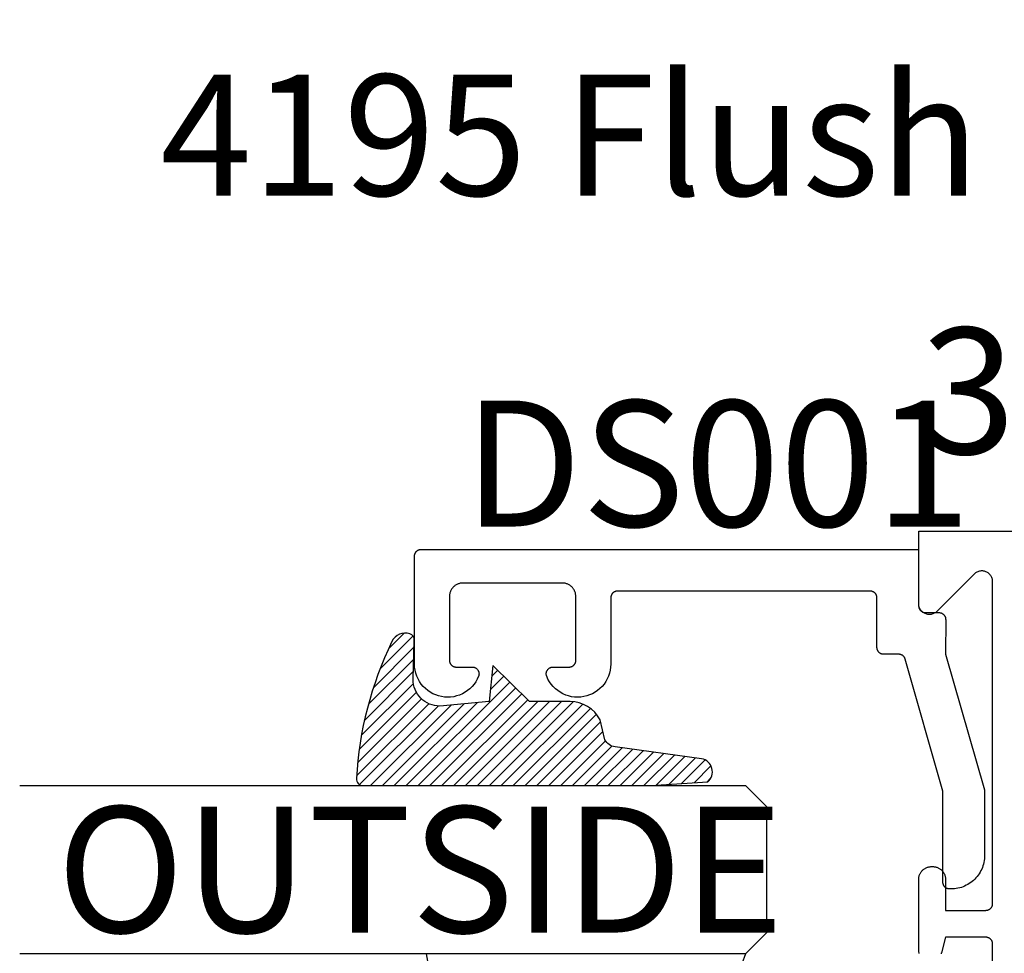
# Model space of a CAD drawing. Units: inches. Extents: x 0 to 160, y 0 to 19.
# Drawn here: x 29 to 30, y 9 to 10 of the extents above; entities that cross this region are included whole.
import ezdxf
from ezdxf import colors
from ezdxf.entities.mleader import LeaderData, LeaderLine
from ezdxf.math import Vec2, Vec3

# ---------------------------------------------------------------- set-up
doc = ezdxf.new("R2010")
doc.units = ezdxf.units.IN
doc.header["$MEASUREMENT"] = 0
for name, color, linetype in [('Arcadia-Profile', 5, 'Continuous'), ('Arcadia-Shade', 8, 'Continuous'), ('Arcadia-Text', 3, 'Continuous')]:
    doc.layers.add(name, color=color, linetype=linetype)
doc.styles.get("Standard").update_dxf_attribs({"font": 'ARIALN.TTF'})

# ---------------------------------------------------------------- blocks, each defined once
blk = doc.blocks.new('E-260MOD')
at = {"layer": 'Arcadia-Shade', "lineweight": -3}
h = blk.add_hatch(dxfattribs=at)
h.set_pattern_fill('ANSI31', color=256, scale=0.1, style=0)
h.set_pattern_definition([(45, (0.111432735196054, 0.0210802744449259), (-0.008838834764831844, 0.008838834764831846), [])])
edge = h.paths.add_edge_path()
edge.add_line((-0.1786578097246902, 0.2350642497696223), (-0.125, 0.2404197422160825))
edge.add_line((-0.125, 0.2404197422160825), (-0.1181936880113304, 0.3139171335331267))
edge.add_arc((-0.1581936880113304, 0.3139171335331286), 0.04000000000000002, 359.9999999999973, 449.9999999999999)
edge.add_line((-0.1581936880113304, 0.3539171335331286), (-0.2162454687676565, 0.3519725935885994))
edge.add_arc((-0.2162454687677204, 0.3619725935886442), 0.01000000000004481, 199.8505422421205, 270.0000000003661, ccw=False)
edge.add_arc((-0.2057289674488805, 0.3657692497091054), 0.02118084959594748, 113.38550761416829, 199.8505422417516, ccw=False)
edge.add_arc((0.01881379034085315, -0.09274421701558472), 0.531701062432379, 93.16608336545528, 115.98409913818631, ccw=False)
edge.add_arc((-0.009999999999999, 0.4281605382221339), 0.009999999999999006, -5.286437954055145e-12, 93.166083365465, ccw=False)
edge.add_line((0, 0.428160538222133), (0, 0))
edge.add_line((0, 0), (-0.005355283551523399, -0.0845275820354292))
edge.add_arc((-0.0204262058438835, -0.07137968101444413), 0.01999999999999943, 191.4084515945802, 318.8984941272966, ccw=False)
edge.add_line((-0.04003104600164366, -0.07533571973880618), (-0.05744640472207151, 0.0534071486590815))
edge.add_arc((-0.07724536299547531, 0.05057850034441513), 0.02000000000000125, 8.130742450397316, 62.82068149597912)
edge.add_line((-0.06810982592794791, 0.06837012653450475), (-0.0978388426688213, 0.0757519387839843))
edge.add_arc((-0.07499999999999962, 0.1202310042592028), 0.04999999999999967, 180.0000000000006, 242.82068149597302, ccw=False)
edge.add_line((-0.1249999999999993, 0.1202310042592023), (-0.125, 0.180419742216082))
edge.add_line((-0.125, 0.180419742216082), (-0.1786578097246902, 0.2350642497696223))
at = {"layer": 'Arcadia-Profile'}
blk.add_lwpolyline([(-0.1786578097246902, 0.2350642497696223), (-0.125, 0.2404197422160825), (-0.1181936880113304, 0.3139171335331267, 0.4142135623731083), (-0.1581936880113304, 0.3539171335331286), (-0.2162454687676565, 0.3519725935885994, -0.3160158995843511), (-0.2256512846930993, 0.3585769159274423, -0.3962562958274539), (-0.2141359800658433, 0.3852101994920861, -0.09989266188582809), (-0.01055230461303923, 0.4381452745538752, -0.4304926132808653), (0, 0.428160538222133), (0, 0), (-0.005355283551523399, -0.0845275820354292, -0.6217797134979012), (-0.04003104600164366, -0.07533571973880618), (-0.05744640472207151, 0.0534071486590815, 0.2432650129539878), (-0.06810982592794791, 0.06837012653450475), (-0.0978388426688213, 0.0757519387839843, -0.2811846954961982), (-0.1249999999999993, 0.1202310042592023), (-0.125, 0.180419742216082)], format="xyb", close=True, dxfattribs=at)
blk.add_lwpolyline([(-0.1786578097246902, 0.2350642497696223), (-0.125, 0.2404197422160825), (-0.1181936880113304, 0.3139171335331267, 0.4142135623731083), (-0.1581936880113304, 0.3539171335331286), (-0.2162454687676565, 0.3519725935885994, -0.3160158995843511), (-0.2256512846930993, 0.3585769159274423, -0.3962562958274539), (-0.2141359800658433, 0.3852101994920861, -0.09989266188582809), (-0.01055230461303923, 0.4381452745538752, -0.4304926132808653), (0, 0.428160538222133), (0, 0), (-0.005355283551523399, -0.0845275820354292, -0.6217797134979012), (-0.04003104600164366, -0.07533571973880618), (-0.05744640472207151, 0.0534071486590815, 0.2432650129539878), (-0.06810982592794791, 0.06837012653450475), (-0.0978388426688213, 0.0757519387839843, -0.2811846954961982), (-0.1249999999999993, 0.1202310042592023), (-0.125, 0.180419742216082)], format="xyb", close=True, dxfattribs=at)
blk = doc.blocks.new('*U77')
at = {"layer": 'Arcadia-Shade', "lineweight": -3}
h = blk.add_hatch(dxfattribs=at)
h.set_pattern_fill('ANSI31', color=256, scale=0.1, style=0)
h.set_pattern_definition([(45, (-12.49009116438055, -10.79353366436354), (-0.008838834764831844, 0.008838834764831846), [])])
edge = h.paths.add_edge_path()
edge.add_line((0.499011675582075, 0.4285564927512802), (0.5229934129158451, 0.4285564927512837))
edge.add_arc((0.5229934129158463, 0.4482414927513224), 0.0196850000000387, 269.9999999999964, 359.9999999999984)
edge.add_line((0.542678412915885, 0.4482414927513219), (0.542678412915885, 0.4732180318310384))
edge.add_line((0.542678412915885, 0.4732180318310384), (0.5229934129158451, 0.4732180318310384))
edge.add_line((0.5229934129158451, 0.4732180318310384), (0.5229934129158451, 0.4482414927513219))
edge.add_line((0.5229934129158451, 0.4482414927513219), (0.499011675582075, 0.4482414927513219))
edge.add_line((0.499011675582075, 0.4482414927513219), (0.499011675582075, 0.4763228331426532))
edge.add_arc((0.47932667558206, 0.476322833142687), 0.01968500000001505, 359.9999999999018, 449.9999999999018)
edge.add_line((0.4793266755820937, 0.496007833142702), (0.3036411249999347, 0.4960078331426985))
edge.add_arc((0.3036411249999347, 0.4763228331426603), 0.01968500000003814, 90, 180)
edge.add_line((0.2839561249998965, 0.4763228331426603), (0.2839561249998965, 0.2858323436881278))
edge.add_arc((0.3036411249999145, 0.2858323436881261), 0.01968500000001799, 179.999999999995, 245.4529343159603)
edge.add_line((0.2954631769583571, 0.2679264678137017), (0.3114070047096007, 0.2606446238063391))
edge.add_line((0.3114070047096007, 0.2606446238063391), (0.3114070047096007, 0.1457257251104203))
edge.add_arc((0.3310920047095802, 0.145725725110422), 0.01968499999997952, 180.0000000000052, 270.0000000000052)
edge.add_line((0.331092004709582, 0.1260407251104425), (0.668905995290265, 0.126040725110439))
edge.add_arc((0.6689059952902658, 0.1457257251104211), 0.01968499999998219, 269.9999999999974, 359.9999999999974)
edge.add_line((0.688590995290248, 0.1457257251104203), (0.688590995290248, 0.2606446238063391))
edge.add_line((0.688590995290248, 0.2606446238063391), (0.7045348230414366, 0.2679264678137088))
edge.add_arc((0.6963568749998893, 0.2858323436881248), 0.01968500000000608, 294.547065684023, 359.9999999999882)
edge.add_line((0.7160418749998954, 0.2858323436881207), (0.7160418749998936, 0.4763228331426603))
edge.add_arc((0.696356874999912, 0.47632283314266), 0.01968499999998163, 9.69435005780996e-13, 89.99999999999902)
edge.add_line((0.6963568749999123, 0.4960078331426416), (0.520672186999926, 0.4960078331426985))
edge.add_arc((0.5206721869999242, 0.4763228331426586), 0.01968500000003992, 89.99999999999483, 179.9999999999948)
edge.add_line((0.5009871869998843, 0.4763228331426603), (0.5009871869998843, 0.4521573060815705))
edge.add_line((0.5009871869998843, 0.4521573060815705), (0.520672186999926, 0.4521573060815705))
edge.add_line((0.520672186999926, 0.4521573060815705), (0.520672186999926, 0.4763228331426603))
edge.add_line((0.520672186999926, 0.4763228331426603), (0.6963568749999123, 0.4763228331426603))
edge.add_line((0.6963568749999123, 0.4763228331426603), (0.6963568749999123, 0.2858323436881207))
edge.add_line((0.6963568749999123, 0.2858323436881207), (0.6804130472487255, 0.2785504996807049))
edge.add_arc((0.6885909952902385, 0.260644623806309), 0.0196849999999735, 114.5470656839565, 179.9999999999124)
edge.add_line((0.668905995290265, 0.2606446238063391), (0.668905995290265, 0.1457257251104203))
edge.add_line((0.668905995290265, 0.1457257251104203), (0.331092004709582, 0.1457257251104203))
edge.add_line((0.331092004709582, 0.1457257251104203), (0.331092004709582, 0.2606446238063391))
edge.add_arc((0.311407004709616, 0.2606446238063067), 0.01968499999996604, 9.435834056275837e-11, 65.45293431605756)
edge.add_line((0.3195849527511214, 0.2785504996806978), (0.3036411249999347, 0.2858323436881207))
edge.add_line((0.3036411249999347, 0.2858323436881207), (0.3036411249999347, 0.4763228331426603))
edge.add_line((0.3036411249999347, 0.4763228331426603), (0.4793266755820937, 0.4763228331426603))
edge.add_line((0.4793266755820937, 0.4763228331426603), (0.4793266755820937, 0.4482414927513219))
edge.add_arc((0.4990116755821052, 0.4482414927512917), 0.0196850000000115, 179.9999999999121, 269.9999999999121)
at = {"layer": 'Arcadia-Profile'}
for p, q in [((0, 0.03125), (2.667924712760257e-15, 1.110746441685592)), ((0.2500000000000009, 1.110746441685592), (0.25, 0.03125)), ((0.75, 0.03125), (0.7500000000000009, 1.110746441685592)), ((1.000000000000001, 1.110746441685592), (1, 0.03125)), ((0.3036416249999334, 0.496007833142702), (0.2499999999999218, 0.5053829846366895)), ((0.6963568749999123, 0.496007833142702), (0.7499984999999256, 0.5053829846366895)), ((0.7080088700575029, 0.2699663348586228), (0.71222288382938, 0.2741803486304981)), ((0.03125, 0), (0, 0.03125)), ((0.03125, 0), (0, 0.03125)), ((0.03125, 0), (0, 0.03125)), ((0.03125, 0), (0, 0.03125)), ((0.03125, 0), (0, 0.03125)), ((0.25, 0.03125), (0.21875, 0)), ((0.25, 0.03125), (0.21875, 0)), ((0.78125, 0), (0.75, 0.03125)), ((1, 0.03125), (0.96875, 0)), ((0.21875, 0), (0.03125, 0)), ((0.21875, 0), (0.03125, 0)), ((0.96875, 0), (0.78125, 0))]:
    blk.add_line(p, q, dxfattribs=at)
blk.add_lwpolyline([(0.499011675582075, 0.4285564927512802), (0.5229934129158451, 0.4285564927512837, 0.4142135623731049), (0.542678412915885, 0.4482414927513219), (0.542678412915885, 0.4732180318310384), (0.5229934129158451, 0.4732180318310384), (0.5229934129158451, 0.4482414927513219), (0.499011675582075, 0.4482414927513219), (0.499011675582075, 0.4763228331426532, 0.414213562373095), (0.4793266755820937, 0.496007833142702), (0.3036411249999347, 0.4960078331426985, 0.414213562373095), (0.2839561249998965, 0.4763228331426603), (0.2839561249998965, 0.2858323436881278, 0.2936188569408289), (0.2954631769583571, 0.2679264678137017), (0.3114070047096007, 0.2606446238063391), (0.3114070047096007, 0.1457257251104203, 0.414213562373095), (0.331092004709582, 0.1260407251104425), (0.668905995290265, 0.126040725110439, 0.414213562373095), (0.688590995290248, 0.1457257251104203), (0.688590995290248, 0.2606446238063391), (0.7045348230414366, 0.2679264678137088, 0.2936188569408282), (0.7160418749998954, 0.2858323436881207), (0.7160418749998936, 0.4763228331426603, 0.4142135623730852), (0.6963568749999123, 0.4960078331426416), (0.520672186999926, 0.4960078331426985, 0.414213562373095), (0.5009871869998843, 0.4763228331426603), (0.5009871869998843, 0.4521573060815705), (0.520672186999926, 0.4521573060815705), (0.520672186999926, 0.4763228331426603), (0.6963568749999123, 0.4763228331426603), (0.6963568749999123, 0.2858323436881207), (0.6804130472487255, 0.2785504996807049, 0.2936188569407848), (0.668905995290265, 0.2606446238063391), (0.668905995290265, 0.1457257251104203), (0.331092004709582, 0.1457257251104203), (0.331092004709582, 0.2606446238063391, 0.293618856940819), (0.3195849527511214, 0.2785504996806978), (0.3036411249999347, 0.2858323436881207), (0.3036411249999347, 0.4763228331426603), (0.4793266755820937, 0.4763228331426603), (0.4793266755820937, 0.4482414927513219, 0.4142135623730945)], format="xyb", close=True, dxfattribs=at)
blk.add_arc((0.4999992499998971, -0.6625220109668888), 0.7374409998105559, 70.18348207574029, 109.8165179242614, dxfattribs=at)

msp = doc.modelspace()

# ---------------------------------------------------------------- linework, layer by layer
at = {"layer": 'Arcadia-Profile', "lineweight": -3}
for points in [[(30.25809400636714, 8.57830095791202), (30.25785609740723, 8.579104125100244), (30.25766054901612, 8.57991864276893), (30.25750789717836, 8.580742278381209), (30.25739856030197, 8.581572774409565), (30.25733283807179, 8.582407854522003), (30.25731091062787, 8.583245229821856), (30.25731091062787, 8.688245229821874), (30.25733694946751, 8.689239612990619), (30.25741499461586, 8.690231270624068), (30.25754483215655, 8.691217484657741), (30.25772610621394, 8.692195551947421), (30.25795831992838, 8.693162791678802), (30.25824083681826, 8.694116552715073), (30.25857288252442, 8.695054220863327), (30.25895354693264, 8.695973226040465), (30.25938178666829, 8.69687104931701), (30.25985642795595, 8.69774522982199), (30.26037616983689, 8.698593371487291), (30.26093958773475, 8.69941314961558), (30.26154513736017, 8.700202317251993), (30.26219115894381, 8.700958711342778), (30.26287588178533, 8.701680258664524), (30.26359742910705, 8.702364981505994), (30.26435382319792, 8.703011003089628), (30.26514299083431, 8.70361655271519), (30.26596276896257, 8.704179970612827), (30.26681091062787, 8.704699712493962), (30.26768509113282, 8.705174353781572), (30.26858291440942, 8.705602593517156), (30.2695019195865, 8.705983257925496), (30.27043958773473, 8.706315303631541), (30.27139334877091, 8.706597820521452), (30.27236058850232, 8.706830034235978), (30.27333865579209, 8.707011308293218), (30.27432486982579, 8.707141145833944), (30.27531652745924, 8.707219190982201), (30.27631091062787, 8.70724522982188), (30.27831091062785, 8.70724522982188), (30.27930529379648, 8.707219190982201), (30.28029695142996, 8.707141145833944), (30.28128316546363, 8.707011308293218), (30.2822612327534, 8.706830034235978), (30.28322847248481, 8.706597820521452), (30.28418223352099, 8.706315303631541), (30.28511990166922, 8.705983257925496), (30.2860389068463, 8.705602593517156), (30.2869367301229, 8.705174353781572), (30.28781091062785, 8.704699712493962), (30.28865905229316, 8.704179970612827), (30.28947883042142, 8.70361655271519), (30.2902679980578, 8.703011003089628), (30.29102439214867, 8.702364981505994), (30.29174593947042, 8.701680258664524), (30.29243066231194, 8.700958711342778), (30.29307668389555, 8.700202317251993), (30.293682233521, 8.69941314961558), (30.29424565141883, 8.698593371487291), (30.29476539329977, 8.69774522982199), (30.29524003458744, 8.69687104931701), (30.29566827432308, 8.695973226040465), (30.2960489387313, 8.695054220863327), (30.29638098443746, 8.694116552715073), (30.29666350132734, 8.693162791678802), (30.29689571504181, 8.692195551947421), (30.29707698909917, 8.691217484657741), (30.29720682663987, 8.690231270624068), (30.29728487178821, 8.689239612990619), (30.29731091062786, 8.688245229821874), (30.29731091062786, 8.642245229822052), (30.35731091062786, 8.642245229822052), (30.3578342701903, 8.642258934474526), (30.35835619526054, 8.642300010868226), (30.35887525527826, 8.64236834641612), (30.35939002753605, 8.642463753814596), (30.3598991010789, 8.642585971559143), (30.36040108057162, 8.642734664658988), (30.36089459012331, 8.64290942555705), (30.36137827705863, 8.643109775245435), (30.36185081562527, 8.643335164580108), (30.36231091062785, 8.643584975784066), (30.36275730097802, 8.643858524142402), (30.36318876315079, 8.644155059878145), (30.36360411453836, 8.644473770207483), (30.36400221669146, 8.644813781567123), (30.36438197843972, 8.645174162010122), (30.36474235888264, 8.645553923758385), (30.36508237024245, 8.64595202591137), (30.36540108057162, 8.646367377298944), (30.36569761630733, 8.6467988394718), (30.36597116466572, 8.647245229821934), (30.36622097586974, 8.647705324824543), (30.3664463652043, 8.648177863391098), (30.36664671489285, 8.648661550326565), (30.36682147579083, 8.649155059878254), (30.36697016889076, 8.649657039370837), (30.36709238663519, 8.65016611291368), (30.36718779403381, 8.65068088517161), (30.36725612958156, 8.651199945189333), (30.3672972059754, 8.651721870259522), (30.36731091062788, 8.652245229822043), (30.36731091062785, 9.130990395826089), (30.36726158796759, 9.132245741357579), (30.36711392407739, 9.133493347266736), (30.36686882935422, 9.134725521647638), (30.3665278148886, 9.135934667735924), (30.36609298314804, 9.137113330743901), (30.36556701501488, 9.138254243821862), (30.36495315325752, 9.139350372861387), (30.36425518253787, 9.140394959862775), (30.36347740607746, 9.141381564599229), (30.36262461912685, 9.142304104324936), (30.36170207940114, 9.14315689127558), (30.36071547466454, 9.143934667735962), (30.35967088766333, 9.144632638455747), (30.35857475862369, 9.145246500213048), (30.3574338455457, 9.145772468346209), (30.35625518253786, 9.146207300086658), (30.35504603644955, 9.146548314552334), (30.35381386206851, 9.146793409275475), (30.35256625615952, 9.14694107316565), (30.35131091062786, 9.146990395825938), (30.35005556509623, 9.14694107316565), (30.34880795918721, 9.146793409275475), (30.34757578480617, 9.146548314552334), (30.34636663871785, 9.146207300086658), (30.34518797571002, 9.145772468346209), (30.34404706263203, 9.145246500213048), (30.34295093359242, 9.144632638455747), (30.34190634659117, 9.143934667735962), (30.34091974185458, 9.14315689127558), (30.33999720212887, 9.142304104324936), (30.28462461912684, 9.086931521322882), (30.28370207940114, 9.086078734372464), (30.28271547466454, 9.085300957911855), (30.28167088766332, 9.084602987192298), (30.28057475862369, 9.083989125434996), (30.2794338455457, 9.083463157301836), (30.27825518253786, 9.083028325561159), (30.27704603644955, 9.082687311095484), (30.2758138620685, 9.082442216372343), (30.27456625615952, 9.082294552482168), (30.27331091062786, 9.08224522982188), (30.27205556509622, 9.082294552482168), (30.27080795918721, 9.082442216372343), (30.26957578480616, 9.082687311095484), (30.26836663871788, 9.083028325561159), (30.26718797571002, 9.083463157301836), (30.26604706263203, 9.083989125434996), (30.26495093359242, 9.084602987192298), (30.2639063465912, 9.085300957911855), (30.26291974185457, 9.086078734372464), (30.26199720212887, 9.086931521322882), (30.26114441517828, 9.087854061048589), (30.26036663871787, 9.08884066578527), (30.2596686679982, 9.08988525278643), (30.25905480624084, 9.090981381826182), (30.25852883810768, 9.092122294904144), (30.25809400636714, 9.093300957911893), (30.2577529919015, 9.094510104000179), (30.25750789717836, 9.095742278381309), (30.25736023328813, 9.096989884290238), (30.25731091062787, 9.098245229821956), (30.25731091062787, 9.206245229821903), (32.12687098144011, 9.206245229821903)], [(30.36731091062788, 8.070245229821936), (30.36731091062788, 8.59224522982187), (30.3672972059754, 8.592768589384391), (30.36725612958156, 8.59329051445458), (30.36718779403381, 8.593809574472303), (30.36709238663519, 8.594324346730232), (30.36697016889076, 8.594833420273076), (30.36682147579083, 8.59533539976566), (30.36664671489285, 8.595828909317348), (30.3664463652043, 8.596312596252815), (30.36622097586974, 8.59678513481937), (30.36597116466572, 8.59724522982198), (30.36569761630733, 8.597691620172114), (30.36540108057162, 8.59812308234497), (30.36508237024245, 8.598538433732543), (30.36474235888264, 8.598936535885528), (30.36438197843972, 8.599316297633791), (30.36400221669146, 8.59967667807679), (30.36360411453836, 8.60001668943643), (30.36318876315079, 8.600335399765768), (30.36275730097802, 8.60063193550151), (30.36231091062785, 8.600905483859847), (30.36185081562527, 8.601155295063805), (30.36137827705863, 8.601380684398478), (30.36089459012331, 8.601581034086863), (30.36040108057162, 8.601755794984925), (30.3598991010789, 8.60190448808477), (30.35939002753605, 8.602026705829317), (30.35887525527826, 8.60212211322802), (30.35835619526054, 8.602190448775687), (30.3578342701903, 8.602231525169614), (30.35731091062786, 8.602245229821861), (30.29731091062786, 8.602245229821861), (30.29111027030575, 8.579104125100244), (30.2909149282971, 8.5784339370298), (30.2906905390177, 8.577772907528711)]]:
    msp.add_lwpolyline(points, dxfattribs=at)
at = {"layer": 'Arcadia-Profile'}
msp.add_lwpolyline([(30.30533728062787, 8.67401522982199), (30.30333728062786, 8.67401522982199), (30.30281392062787, 8.674028934471963), (30.30229200062783, 8.674070010872029), (30.30177294062784, 8.67413834642197), (30.30125816062784, 8.674233753822037), (30.30074909062787, 8.674355971522019), (30.30024711062785, 8.674504664621864), (30.29975360062784, 8.674679425521973), (30.29926991062783, 8.674879775221953), (30.29879738062786, 8.675105164821971), (30.29833728062786, 8.675354975821975), (30.29789089062783, 8.67562852382197), (30.29745943062787, 8.675925059821921), (30.29704408062784, 8.676243769822023), (30.29664597062785, 8.676583781821947), (30.29626621062786, 8.676944161822021), (30.29590583062785, 8.677323923821987), (30.29556582062784, 8.67772202582195), (30.29524711062786, 8.678137376822079), (30.29495057062783, 8.678568839821892), (30.29467703062787, 8.679015229821871), (30.29442721062784, 8.67947532482198), (30.29420183062783, 8.679947863821909), (30.29400148062783, 8.68043155082195), (30.29382671062783, 8.68092505982203), (30.29367802062782, 8.681427039821884), (30.29355580062784, 8.681936112821987), (30.29346040062782, 8.682450884822074), (30.29339206062784, 8.682969944822062), (30.29335098062788, 8.683491869821992), (30.29333728062787, 8.68401522982198), (30.29333728062787, 8.819408929821876), (30.23731228062783, 9.015759029821893), (30.23718518062785, 9.01617072982198), (30.23704048062783, 9.016576629822012), (30.23687828062785, 9.016975929822038), (30.23669918062782, 9.017367829821879), (30.23650328062783, 9.017751629821888), (30.23629108062786, 9.018126629821964), (30.23606288062783, 9.018492229822087), (30.23581918062783, 9.018847629822076), (30.23556038062785, 9.01919212982206), (30.23528688062785, 9.019525229821866), (30.23499938062784, 9.019846129822), (30.23469838062786, 9.020154429821915), (30.23438428062784, 9.020449529822045), (30.23405778062786, 9.020730729822063), (30.23371948062785, 9.020997629821878), (30.23336998062783, 9.021249729822003), (30.23300998062783, 9.021486529822042), (30.23264008062787, 9.021707629821904), (30.23226098062784, 9.021912529821876), (30.23187348062785, 9.022100929821946), (30.23147818062787, 9.022272429822024), (30.23107578062783, 9.022426829821953), (30.23066718062788, 9.022563629822017), (30.23025308062788, 9.022682829821989), (30.22983428062784, 9.022783929821927), (30.22941138062785, 9.02286702982191), (30.22898538062785, 9.022931729822076), (30.22855698062787, 9.02297812982205), (30.22812698062788, 9.023005929822048), (30.22769608062785, 9.023015229821922), (30.20524188062782, 9.023015229821922), (30.20471858062783, 9.023028929821876), (30.20419658062784, 9.023070029821966), (30.20367758062784, 9.023138329822032), (30.20316278062788, 9.023233729821996), (30.20265368062783, 9.023355929822074), (30.20215178062787, 9.023504629822028), (30.20165818062785, 9.023679429821996), (30.20117458062785, 9.023879729821957), (30.20070198062783, 9.024105129822047), (30.20024188062783, 9.02435492982194), (30.19979548062784, 9.024628529822067), (30.19936408062787, 9.024925029821944), (30.19894868062786, 9.025243729821923), (30.19855058062782, 9.025583829822054), (30.19817088062783, 9.025944129822065), (30.19781048062785, 9.026323929822084), (30.19747048062786, 9.026722029822068), (30.19715178062788, 9.027137329822054), (30.19685518062786, 9.02756882982193), (30.19658168062787, 9.028015229822032), (30.19633188062787, 9.028475329822086), (30.19610648062783, 9.028947829821973), (30.19590608062785, 9.029431529821878), (30.19573138062785, 9.029925029822053), (30.19558268062784, 9.030427029821922), (30.19546048062787, 9.030936129821967), (30.19536498062783, 9.031450929821986), (30.19529668062788, 9.031969929821926), (30.19525558062784, 9.032491829821893), (30.19524188062783, 9.033015229821913), (30.19524188062783, 9.107015229821982), (30.19522818062782, 9.107538629822002), (30.19518708062785, 9.10806052982197), (30.19511878062784, 9.10857952982191), (30.19502338062787, 9.109094329821929), (30.19490118062785, 9.109603429821973), (30.19475248062784, 9.11010542982207), (30.19457768062787, 9.110598929822018), (30.19437738062786, 9.111082629821922), (30.19415198062782, 9.111555129822037), (30.19390218062787, 9.112015229821864), (30.19362858062786, 9.112461629821965), (30.19333208062787, 9.11289312982207), (30.19301338062783, 9.113308429822055), (30.19267338062784, 9.11370652982204), (30.19231298062786, 9.114086329822058), (30.19193318062784, 9.11444662982207), (30.19153508062786, 9.114786729821972), (30.19111978062787, 9.115105429821952), (30.19068828062782, 9.115401929822056), (30.19024188062784, 9.115675529821957), (30.18978178062784, 9.115925329822076), (30.18930928062784, 9.116150729821939), (30.18882558062788, 9.1163510298219), (30.18833208062787, 9.116525829821867), (30.18783008062783, 9.116674529822049), (30.18732098062785, 9.1167967298219), (30.18680628062785, 9.116892129821863), (30.18628718062783, 9.11696042982193), (30.18576528062786, 9.11700152982202), (30.18524188062784, 9.117015229821973), (29.80924188062787, 9.117015229821973), (29.80871858062787, 9.11700152982202), (29.80819658062782, 9.11696042982193), (29.80767758062782, 9.116892129821863), (29.80716278062786, 9.1167967298219), (29.80665368062787, 9.116674529822049), (29.80615178062786, 9.116525829821867), (29.80565818062783, 9.1163510298219), (29.80517458062783, 9.116150729821939), (29.80470198062787, 9.115925329822076), (29.80424188062787, 9.115675529821957), (29.80379548062783, 9.115401929822056), (29.80336408062786, 9.115105429821952), (29.80294868062785, 9.114786729821972), (29.80255058062787, 9.11444662982207), (29.80217088062787, 9.114086329822058), (29.80181048062784, 9.11370652982204), (29.80147048062784, 9.113308429822055), (29.80115178062786, 9.11289312982207), (29.80085518062785, 9.112461629821965), (29.80058168062786, 9.112015229821864), (29.80033188062785, 9.111555129822037), (29.80010648062787, 9.111082629821922), (29.79990608062784, 9.110598929822018), (29.79973138062783, 9.11010542982207), (29.79958268062782, 9.109603429821973), (29.79946048062786, 9.109094329821929), (29.79936498062787, 9.10857952982191), (29.79929668062786, 9.10806052982197), (29.79925558062783, 9.107538629822002), (29.79924188062787, 9.107015229821982), (29.79924188062787, 9.008371129821981), (29.79901198062785, 9.003835629822007), (29.79836648062783, 8.999340329821862), (29.79731098062783, 8.994923429822066), (29.79585428062782, 8.990622029822035), (29.79400868062785, 8.986472629822075), (29.79178988062787, 8.982510329822063), (29.78921658062782, 8.97876842982204), (29.78631048062786, 8.975278629821915), (29.78309628062786, 8.972070529821977), (29.77960098062786, 8.969171029821965), (29.77585418062787, 8.966604929821997), (29.77188758062786, 8.964393629821998), (29.76773468062785, 8.962555929821875), (29.76343058062784, 8.96110742982195), (29.75901158062786, 8.9600603298219), (29.75451518062786, 8.959423429821882), (29.74997928062785, 8.959202129821861), (29.74544218062786, 8.95939832982198), (29.74094228062788, 8.960010329822026), (29.73651758062786, 8.961032929821968), (29.73220548062787, 8.962457629821884), (29.72804248062786, 8.964272229821873), (29.72406368062784, 8.966461529821927), (29.72030278062786, 8.969006829821993), (29.71679148062785, 8.971886929822077), (29.71355948062782, 8.975077129821912), (29.71063418062786, 8.978550829821998), (29.70804018062788, 8.982278329821966), (29.70579948062786, 8.986228429822077), (29.70393098062786, 8.990367529822052), (29.70371428062785, 8.990978129821897), (29.70353758062785, 8.991601529821892), (29.70340158062785, 8.99223512982202), (29.70330698062784, 8.99287612982188), (29.70325408062783, 8.99352192982191), (29.70324308062786, 8.994169729821934), (29.70327408062784, 8.994816929821937), (29.70334698062786, 8.99546082982205), (29.70346128062786, 8.99609852982202), (29.70361678062787, 8.99672762982199), (29.70381268062786, 8.997345229821931), (29.70404808062787, 8.997948929821987), (29.70432218062783, 8.998536029822063), (29.70463358062787, 8.999104229821924), (29.70498128062783, 8.999651029821862), (29.70536358062785, 9.000174129821872), (29.70577898062785, 9.000671429821878), (29.70622568062785, 9.001140729821955), (29.70670188062783, 9.00158012982196), (29.70720548062783, 9.001987829822056), (29.70773448062786, 9.002362029821953), (29.70828658062786, 9.002701129821972), (29.70885948062786, 9.003003829821992), (29.70945088062783, 9.00326872982204), (29.71005808062787, 9.003494829822003), (29.71067868062786, 9.003681129821999), (29.71130998062787, 9.003826829822074), (29.71194948062785, 9.003931329821981), (29.71259438062785, 9.003994229822084), (29.71324198062783, 9.004015229821917), (29.73724188062786, 9.004015229821917), (29.73776528062783, 9.004028929821871), (29.73828718062785, 9.00407002982196), (29.73880628062787, 9.004138329822027), (29.73932098062787, 9.00423372982199), (29.73983008062785, 9.004355929822069), (29.74033208062784, 9.004504629822023), (29.74082558062784, 9.00467942982199), (29.74130928062786, 9.004879729821951), (29.74178178062786, 9.005105129822041), (29.74224188062786, 9.005354929821934), (29.74268828062785, 9.005628529822062), (29.74311978062784, 9.005925029821938), (29.74353508062782, 9.006243729821918), (29.74393318062786, 9.006583829822048), (29.74431298062783, 9.00694412982206), (29.74467338062786, 9.007323929822078), (29.74501338062785, 9.007722029822062), (29.74533208062783, 9.008137329822048), (29.74562858062782, 9.008568829821925), (29.74590218062784, 9.009015229822026), (29.74615198062784, 9.00947532982208), (29.74637738062788, 9.009947829821968), (29.74657768062784, 9.010431529821872), (29.74675248062786, 9.010925029822047), (29.74690118062787, 9.011427029821917), (29.74702338062784, 9.011936129821962), (29.74711878062786, 9.01245092982198), (29.74718708062787, 9.01296992982192), (29.74722818062784, 9.013491829821888), (29.74724188062785, 9.014015229821908), (29.74724188062785, 9.109015229821935), (29.74721448062783, 9.110061929821896), (29.74713238062785, 9.11110582982191), (29.74699568062786, 9.112143929821869), (29.74680488062788, 9.113173429822055), (29.74656038062787, 9.114191629821917), (29.74626308062787, 9.115195529822032), (29.74591348062788, 9.116182629822006), (29.74551278062788, 9.117149929821963), (29.74506208062783, 9.118095029822044), (29.74456238062785, 9.119015229821926), (29.74401528062785, 9.1199080298219), (29.74342228062787, 9.12077092982203), (29.74278478062783, 9.12160162982208), (29.74210478062784, 9.122397829822049), (29.74138408062785, 9.123157329822007), (29.74062448062787, 9.12387812982196), (29.73982828062785, 9.124558129822063), (29.73899758062785, 9.125195529822022), (29.73813468062784, 9.125788629822082), (29.73724188062786, 9.126335729822031), (29.73632168062787, 9.126835329822043), (29.73537668062787, 9.127286129821996), (29.73440928062783, 9.127686829821997), (29.73342228062788, 9.12803632982208), (29.73241828062785, 9.128333729821989), (29.73140018062784, 9.128578229821997), (29.73037058062786, 9.128769029821925), (29.72933248062785, 9.128905629822057), (29.72828858062783, 9.128987829822009), (29.72724188062787, 9.129015229821917), (29.65324188062786, 9.129015229821917), (29.57924188062785, 9.129015229821917), (29.57819518062783, 9.128987829822009), (29.57715138062784, 9.128905629822057), (29.57611318062786, 9.128769029821925), (29.57508368062784, 9.128578229821997), (29.57406548062787, 9.128333729821989), (29.57306158062786, 9.12803632982208), (29.57207458062786, 9.127686829821997), (29.57110718062788, 9.127286129821996), (29.57016208062785, 9.126835329822043), (29.56924188062786, 9.126335729822031), (29.56834908062783, 9.125788629822082), (29.56748618062787, 9.125195529822022), (29.56665548062787, 9.124558129822063), (29.56585928062785, 9.12387812982196), (29.56509978062783, 9.123157329822007), (29.56437898062782, 9.122397829822049), (29.56369898062783, 9.12160162982208), (29.56306158062787, 9.12077092982203), (29.56246848062787, 9.1199080298219), (29.56192138062787, 9.119015229821926), (29.56142178062785, 9.118095029822044), (29.56097098062784, 9.117149929821963), (29.56057028062784, 9.116182629822006), (29.56022078062787, 9.115195529822032), (29.55992338062785, 9.114191629821917), (29.55967898062787, 9.113173429822055), (29.55948818062782, 9.112143929821869), (29.55935148062784, 9.11110582982191), (29.55926928062783, 9.110061929821896), (29.55924188062787, 9.109015229821935), (29.55924188062787, 9.014015229821908), (29.55925558062788, 9.013491829821888), (29.55929668062785, 9.01296992982192), (29.55936498062786, 9.01245092982198), (29.55946048062785, 9.011936129821962), (29.55958268062787, 9.011427029821917), (29.55973138062782, 9.010925029822047), (29.55990608062783, 9.010431529821872), (29.56010648062787, 9.009947829821968), (29.56033188062784, 9.00947532982208), (29.56058168062785, 9.009015229822026), (29.56085518062784, 9.008568829821925), (29.56115178062785, 9.008137329822048), (29.56147048062783, 9.007722029822062), (29.56181048062783, 9.007323929822078), (29.56217088062786, 9.00694412982206), (29.56255058062786, 9.006583829822048), (29.56294868062784, 9.006243729821918), (29.56336408062785, 9.005925029821938), (29.56379548062787, 9.005628529822062), (29.56424188062786, 9.005354929821934), (29.56470198062786, 9.005105129822041), (29.56517458062783, 9.004879729821951), (29.56565818062782, 9.00467942982199), (29.56615178062785, 9.004504629822023), (29.56665368062787, 9.004355929822069), (29.56716278062785, 9.00423372982199), (29.56767758062787, 9.004138329822027), (29.56819658062787, 9.00407002982196), (29.56871858062786, 9.004028929821871), (29.56924188062786, 9.004015229821917), (29.59324188062786, 9.004015229821917), (29.59388948062784, 9.003994229822084), (29.59453438062783, 9.003931329821981), (29.59517378062785, 9.003826829822074), (29.59580518062788, 9.003681129821999), (29.59642578062787, 9.003494829822003), (29.59703298062786, 9.00326872982204), (29.59762428062785, 9.003003829821992), (29.59819718062786, 9.002701129821972), (29.59874928062786, 9.002362029821953), (29.59927828062783, 9.001987829822056), (29.59978198062785, 9.00158012982196), (29.60025808062787, 9.001140729821955), (29.60070488062783, 9.000671429821878), (29.60112028062784, 9.000174129821872), (29.60150258062785, 8.999651029821862), (29.60185018062785, 8.999104229821924), (29.60216168062786, 8.998536029822063), (29.60243568062785, 8.997948929821987), (29.60267118062782, 8.997345229821931), (29.60286708062787, 8.99672762982199), (29.60302248062786, 8.99609852982202), (29.60313688062783, 8.99546082982205), (29.60320968062783, 8.994816929821937), (29.60324068062786, 8.994169729821934), (29.60322968062783, 8.99352192982191), (29.60317678062788, 8.99287612982188), (29.60308218062787, 8.99223512982202), (29.60294628062783, 8.991601529821892), (29.60276958062784, 8.990978129821897), (29.60255288062783, 8.990367529822052), (29.60068438062783, 8.986228429822077), (29.59844368062787, 8.982278329821966), (29.59584968062782, 8.978550829821998), (29.59292428062784, 8.975077129821912), (29.58969238062784, 8.971886929822077), (29.58618108062782, 8.969006829821993), (29.58242008062783, 8.966461529821927), (29.57844138062782, 8.964272229821873), (29.57427828062785, 8.962457629821884), (29.56996628062782, 8.961032929821968), (29.56554158062787, 8.960010329822026), (29.56104168062782, 8.95939832982198), (29.55650458062783, 8.959202129821861), (29.55196868062782, 8.959423429821882), (29.54747218062786, 8.9600603298219), (29.54305328062784, 8.96110742982195), (29.53874918062783, 8.962555929821875), (29.53459628062782, 8.964393629821998), (29.53062958062785, 8.966604929821997), (29.52688288062782, 8.969171029821965), (29.52338758062783, 8.972070529821977), (29.52017328062786, 8.975278629821915), (29.51726728062786, 8.97876842982204), (29.51469398062787, 8.982510329822063), (29.51247508062787, 8.986472629822075), (29.51062958062786, 8.990622029822035), (29.50917288062786, 8.994923429822066), (29.50811728062783, 8.999340329821862), (29.50747188062783, 9.003835629822007), (29.50724188062784, 9.008371129821981), (29.50724188062784, 9.16901522982188), (29.50725558062786, 9.1695386298219), (29.50729668062783, 9.170060529821868), (29.50736498062784, 9.170579529822035), (29.50746048062783, 9.171094329822054), (29.50758268062785, 9.171603429821872), (29.50773138062786, 9.172105429821968), (29.50790608062786, 9.172598929821916), (29.50810648062784, 9.173082629822048), (29.50833188062782, 9.173555129821935), (29.50858168062783, 9.17401522982199), (29.50885518062788, 9.174461629821863), (29.50915178062783, 9.174893129821967), (29.50947048062787, 9.175308429821953), (29.50981048062786, 9.175706529821937), (29.51017088062784, 9.176086329821956), (29.51055058062784, 9.176446629821967), (29.51094868062788, 9.17678672982187), (29.51136408062783, 9.177105429822078), (29.51179548062785, 9.177401929821954), (29.51224188062784, 9.177675529822082), (29.51270198062784, 9.177925329821974), (29.51317458062786, 9.178150729822065), (29.51365818062786, 9.178351029822025), (29.51415178062783, 9.178525829821993), (29.51465368062784, 9.178674529821947), (29.51516278062783, 9.178796729822025), (29.51567758062785, 9.178892129821989), (29.51619658062785, 9.178960429822055), (29.51671858062784, 9.179001529821917), (29.51724188062784, 9.179015229821871), (30.25724191062787, 9.179015229821871), (30.25724191062787, 9.095015229822039), (30.25725561062782, 9.094491829822019), (30.25729669062784, 9.093969929822052), (30.25736502062787, 9.093450929821884), (30.25746043062784, 9.092936129821865), (30.25758265062782, 9.092427029822048), (30.25773134062783, 9.091925029821951), (30.25790610062788, 9.091431529822003), (30.25810645062788, 9.090947829821872), (30.25833184062785, 9.090475329821984), (30.25858165062786, 9.09001522982193), (30.25885520062783, 9.089568829822056), (30.25915174062786, 9.089137329821952), (30.25947045062784, 9.088722029821966), (30.25981046062785, 9.088323929821982), (30.26017084062786, 9.087944129821963), (30.26055060062785, 9.087583829821952), (30.26094870062784, 9.087243729822049), (30.26136405062786, 9.08692502982207), (30.26179552062783, 9.086628529821965), (30.26224191062786, 9.086354929822065), (30.26270200062785, 9.086105129821945), (30.26317454062783, 9.085879729822082), (30.26365823062784, 9.085679429821894), (30.26415174062785, 9.085504629821926), (30.26465372062788, 9.085355929821972), (30.26516279062784, 9.085233729821894), (30.26567756062784, 9.08513832982193), (30.26619662062782, 9.085070029821864), (30.26671855062787, 9.085028929822002), (30.26724191062786, 9.085015229822048), (30.28745437062784, 9.085015229822048), (30.28797989062784, 9.085001429822015), (30.28850397062783, 9.084960029821914), (30.28902514062784, 9.084891129822054), (30.28954197062782, 9.08479492982191), (30.29005303062783, 9.08467162982187), (30.29055691062783, 9.084521729821873), (30.29105221062784, 9.08434562982201), (30.29153757062787, 9.084143629822066), (30.29201165062787, 9.083916429821912), (30.29247313062783, 9.083664629822024), (30.29292074062786, 9.08338892982205), (30.29335325062786, 9.08309012982194), (30.29376945062788, 9.082768929822024), (30.29416820062787, 9.082426329821956), (30.29454839062785, 9.082063229821998), (30.29490898062787, 9.081680729821883), (30.29524897062785, 9.081279729821873), (30.29556741062785, 9.080861429822008), (30.29586344062787, 9.080427029821877), (30.29613622062786, 9.079977629821897), (30.29638501062786, 9.079514529821964), (30.29660912062783, 9.079038929821891), (30.29680793062786, 9.07855232982196), (30.29698088062784, 9.078055829821906), (30.29712751062786, 9.077551029821862), (30.29724741062788, 9.07703912982187), (30.29734024062785, 9.076521729822062), (30.29740575062786, 9.076000129821878), (30.29744376062783, 9.075475829822054), (30.29745416062784, 9.07495022982188), (30.29711637062783, 9.023015229821922), (30.35533728062782, 8.821219029821933), (30.35533728062782, 8.724015229821944), (30.35526875736784, 8.721398429822003), (30.35506337542787, 8.718788809822072), (30.35472169762787, 8.716193509821906), (30.35424466062787, 8.713619649821922), (30.35363357162785, 8.711074279821915), (30.35289010662783, 8.708564379821965), (30.35201630162786, 8.706096829822073), (30.35101455362783, 8.703678399822039), (30.34988760662785, 8.701315709821884), (30.34863855062784, 8.69901522982208), (30.34727080862783, 8.696783279821958), (30.34578813062782, 8.694625969821928), (30.34419458062783, 8.692549209822019), (30.34249452062787, 8.690558699821977), (30.34069262062783, 8.68865988982192), (30.33879381062783, 8.686857989822002), (30.33680330062785, 8.685157929821926), (30.33472654062783, 8.683564379821874), (30.33256923062785, 8.682081701821872), (30.33033728062784, 8.680713959821915), (30.32803680062787, 8.67946490382191), (30.32567411062783, 8.678337956822034), (30.32325568062785, 8.677336208821899), (30.32078813062785, 8.676462403822043), (30.31827823062784, 8.675718938821902), (30.31573286062783, 8.675107849821998), (30.31315900062785, 8.674630812821889), (30.31056370062785, 8.674289135021937), (30.30795408062787, 8.674083753082087)], close=True, dxfattribs=at)

# ---------------------------------------------------------------- block references
at = {"layer": 'Arcadia-Profile', "lineweight": -3, "xscale": -1, "rotation": 90}
msp.add_blockref('E-260MOD', (29.8589698674846, 8.827757034736706), dxfattribs=at)
at = {"layer": 'Arcadia-Profile', "lineweight": -3, "rotation": 90.00000000000001}
msp.add_blockref('*U77', (30.03066928230544, 7.827757034736706), dxfattribs=at)

# ---------------------------------------------------------------- texts
at = {"layer": 'Arcadia-Text', "lineweight": -3}
for s, p in [('31202', (30.25975019907274, 9.321015476493708)), ('DS001', (29.58036899386752, 9.212926655611119)), ('OUTSIDE', (28.97510123097288, 8.609033835290921, 0.0001031485708509194))]:
    msp.add_text(s, height=0.1875, dxfattribs=at).set_placement(p)

# ---------------------------------------------------------------- leaders
ml = msp.add_multileader_mtext('Standard', dxfattribs=at)
ml.set_content('1850 Dead Bolt', color=256)
ml.set_leader_properties()
ml.build(insert=Vec2(0, 0))
ml.multileader.update_dxf_attribs({"dogleg_length": 0.36, "arrow_head_size": 0.24})
ctx = ml.context
ctx.base_point, ctx.char_height, ctx.arrow_head_size, ctx.landing_gap_size, ctx.plane_origin = Vec3(29.2683760534128, 10.1974696563159), 0.18, 0.24, 0.18, Vec3(27.10716151093641, 9.215911443409155)
ctx.text_align_type = 2
notes = []
notes.append((ctx, [(1, (1, 1, 0), (31.45569978987425, 10.1974696563159), (-1, 0), 0.4290699847561266, [(0, [(32.38079870024106, 8.618646304242716)], 0, [])])]))
ctx.mtext.insert, ctx.mtext.alignment, ctx.mtext.flow_direction = Vec3(30.84662980511812, 10.28900444485615), 3, 5
ml = msp.add_multileader_mtext('Standard', dxfattribs=at)
ml.set_content('4195 Flush Pull', color=256)
ml.set_leader_properties()
ml.build(insert=Vec2(0, 0))
ml.multileader.update_dxf_attribs({"dogleg_length": 0.36, "arrow_head_size": 0.24})
ctx = ml.context
ctx.base_point, ctx.char_height, ctx.arrow_head_size, ctx.landing_gap_size, ctx.plane_origin = Vec3(29.26248246541826, 9.793618423179183), 0.18, 0.24, 0.18, Vec3(27.68527285203265, 8.486520837648882)
ctx.text_align_type = 2
notes.append((ctx, [(1, (1, 1, 0), (31.19465628671122, 9.793618423179183), (-1, 0), 0.1680264815931034, [(0, [(31.74975742612091, 8.8978438859058)], 0, [])])]))
ctx.mtext.insert, ctx.mtext.alignment, ctx.mtext.flow_direction = Vec3(30.84662980511812, 9.885153211719429), 3, 5
for ctx, leaders in notes:
    for number, flags, end, landing, length, lines in leaders:
        leader = LeaderData()
        leader.index, (leader.has_last_leader_line, leader.has_dogleg_vector, leader.attachment_direction) = number, flags
        leader.last_leader_point, leader.dogleg_vector, leader.dogleg_length = Vec3(end), Vec3(landing), length
        for number, points, colour, breaks in lines:
            line = LeaderLine()
            line.index, line.vertices, line.color, line.breaks = number, Vec3.list(points), colors.encode_raw_color(colour), breaks
            leader.lines.append(line)
        ctx.leaders.append(leader)

doc.saveas('drawing.dxf')
